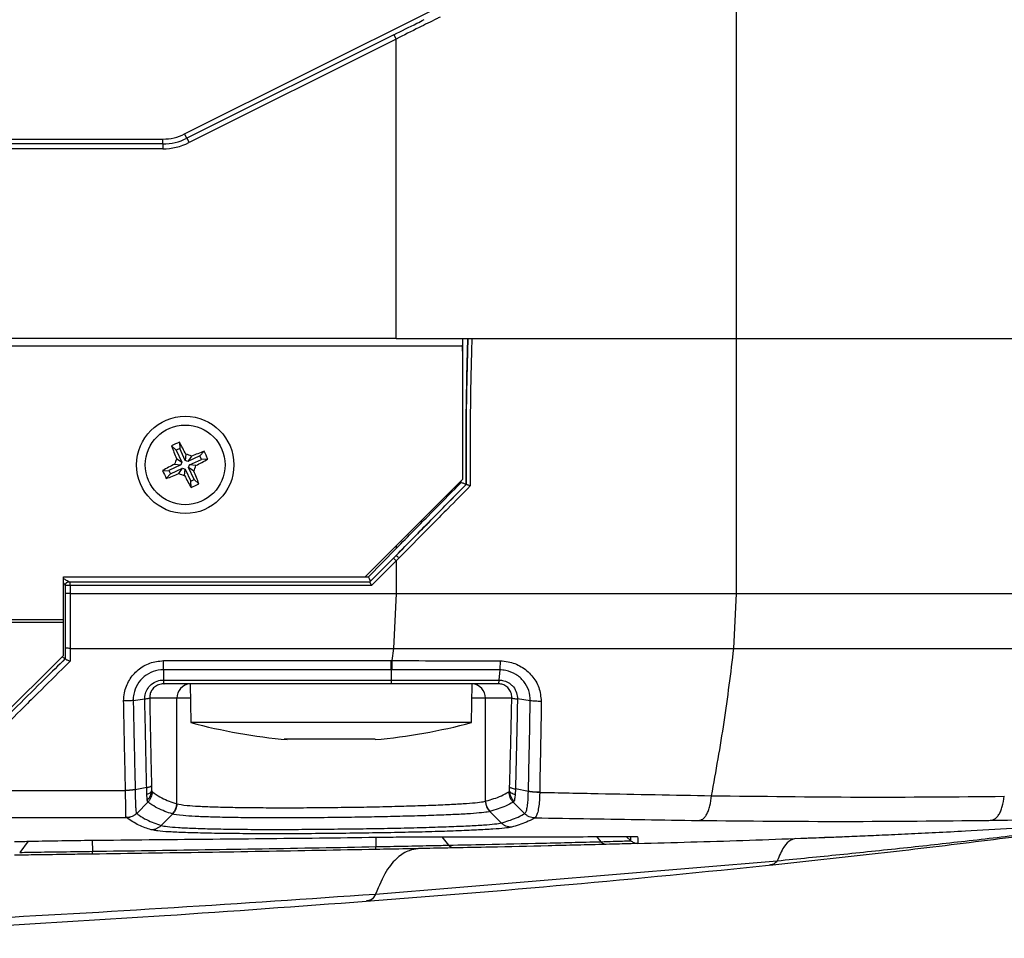
# Model space of a CAD drawing. Units: millimetres. Extents: x -1066 to 2557, y 37 to 1789.
# Drawn here: x 409 to 510, y 43 to 138 of the extents above; entities that cross this region are included whole.
import ezdxf

# ---------------------------------------------------------------- set-up
doc = ezdxf.new("R2010")
doc.units = ezdxf.units.MM

msp = doc.modelspace()

# ---------------------------------------------------------------- linework, layer by layer
at = {"color": 7, "linetype": 'ByBlock', "lineweight": -2}
for p, q in [((482.65, 104.88), (482.65, 286.38)), ((425.92, 125.91), (451.72, 138.81)), ((447.43, 136.11), (426.14, 125.46)), ((447.66, 135.66), (426.37, 125.02)), ((447.43, 136.11), (447.66, 135.66)), ((447.66, 104.88), (447.66, 135.66)), ((426.14, 125.46), (425.92, 125.91)), ((-291.72, 125.38), (423.68, 125.38)), ((423.68, 124.88), (-291.72, 124.88)), ((423.68, 124.88), (423.68, 125.38)), ((423.68, 124.88), (423.68, 124.38)), ((426.14, 125.46), (426.37, 125.02)), ((423.68, 124.38), (-291.72, 124.38)), ((447.66, 104.88), (-315.7, 104.88)), ((454.48, 104.9), (454.48, 104.08)), ((455.03, 104.88), (455.03, 104.88)), ((482.65, 78.66), (482.65, 104.88)), ((454.48, 104.08), (-322.52, 104.08)), ((454.48, 104.08), (454.48, 90.38)), ((425.38, 94.2), (425.42, 93.55)), ((424.58, 93.83), (425.06, 93.38)), ((425.42, 93.55), (425.06, 93.38)), ((425.06, 93.38), (425.63, 92.16)), ((425.99, 92.33), (425.42, 93.55)), ((427.93, 93.28), (427.48, 92.81)), ((425.09, 92.54), (425.63, 92.16)), ((425.63, 92.16), (425.53, 91.89)), ((426.05, 92.98), (425.99, 92.33)), ((426.26, 92.23), (425.99, 92.33)), ((427.48, 92.81), (426.26, 92.23)), ((426.63, 92.77), (426.26, 92.23)), ((426.43, 91.87), (427.65, 92.44)), ((427.65, 92.44), (427.48, 92.81)), ((428.3, 92.48), (427.65, 92.44)), ((423.66, 91.28), (424.31, 91.32)), ((425.53, 91.89), (424.31, 91.32)), ((424.31, 91.32), (424.48, 90.96)), ((424.48, 90.96), (425.7, 91.53)), ((424.88, 91.95), (425.53, 91.89)), ((425.33, 91), (425.7, 91.53)), ((425.7, 91.53), (425.97, 91.44)), ((425.92, 90.78), (425.97, 91.44)), ((425.97, 91.44), (426.54, 90.21)), ((426.33, 91.6), (426.43, 91.87)), ((426.87, 91.23), (426.33, 91.6)), ((426.9, 90.38), (426.33, 91.6)), ((427.08, 91.82), (426.43, 91.87)), ((424.03, 90.48), (424.48, 90.96)), ((426.54, 90.21), (426.9, 90.38)), ((426.58, 89.56), (426.54, 90.21)), ((427.38, 89.94), (426.9, 90.38)), ((444.48, 80.38), (454.48, 90.38)), ((454.86, 89.87), (454.87, 89.87)), ((444.8, 80.37), (447.67, 83.29)), ((444.97, 79.87), (447.38, 82.29)), ((447.67, 82.01), (445.13, 79.47)), ((447.38, 82.29), (447.67, 82.57)), ((447.95, 82.29), (447.67, 82.01)), ((447.67, 82.01), (447.67, 78.66)), ((413.48, 80.38), (444.48, 80.38)), ((413.48, 75.94), (413.48, 80.38)), ((414.15, 79.87), (444.97, 79.87)), ((445.13, 79.47), (414.15, 79.47)), ((445.13, 79.47), (444.97, 79.87)), ((414.15, 78.66), (417.21, 78.66)), ((417.21, 78.66), (440.98, 78.66)), ((440.98, 78.66), (447.67, 78.66)), ((447.67, 78.66), (447.37, 73.01)), ((482.37, 73.01), (482.65, 78.66)), ((413.48, 75.94), (275.82, 75.94)), ((413.48, 75.69), (413.48, 75.94)), ((413.48, 75.69), (275.82, 75.69)), ((413.48, 72.28), (413.48, 75.69)), ((414.15, 73.01), (447.37, 73.01)), ((447.37, 73.01), (447.23, 71.76)), ((403.48, 62.37), (413.48, 72.28)), ((423.74, 71.76), (447.16, 71.76)), ((447.16, 71.76), (447.23, 71.76)), ((447.16, 70.81), (423.74, 70.81)), ((423.74, 70.81), (423.74, 69.76)), ((447.23, 70.81), (447.16, 70.81)), ((447.16, 70.81), (447.16, 69.76)), ((458.3, 70.8), (458.22, 69.76)), ((423.74, 69.76), (423.74, 69.76)), ((423.74, 69.76), (447.16, 69.76)), ((447.16, 69.38), (423.8, 69.38)), ((426.48, 69.38), (426.55, 65.38)), ((455.41, 65.38), (455.48, 69.38)), ((458.22, 69.76), (458.22, 69.75)), ((420.64, 67.66), (421.83, 67.82)), ((421.83, 67.82), (421.83, 67.82)), ((425.12, 67.88), (422.33, 67.88)), ((425.12, 57.04), (425.12, 67.88)), ((459.54, 67.88), (456.84, 67.88)), ((456.84, 57.31), (456.84, 67.88)), ((461.44, 67.63), (460.12, 67.81)), ((460.12, 67.81), (460.12, 67.81)), ((429.93, 65.38), (426.55, 65.38)), ((455.41, 65.38), (429.93, 65.38)), ((439.31, 63.67), (436.15, 63.67)), ((436.15, 63.67), (436.46, 63.67)), ((444.13, 63.67), (439.31, 63.67)), ((445.49, 63.67), (444.13, 63.67)), ((422.02, 58.7), (420.83, 58.48)), ((422.04, 58.02), (422.02, 58.7)), ((277.7, 58.41), (419.84, 58.41)), ((419.84, 58.39), (419.84, 58.41)), ((420.83, 58.5), (420.83, 58.48)), ((459.91, 58.56), (459.89, 58)), ((461.25, 58.31), (459.91, 58.56)), ((462.41, 58.23), (462.41, 58.21)), ((422.17, 57.22), (421, 56.05)), ((425.12, 57.04), (425.12, 57.04)), ((459.77, 57.3), (459.68, 57.21)), ((459.68, 57.21), (460.85, 56.04)), ((424.69, 55.99), (423.52, 54.81)), ((457.28, 56.24), (458.46, 55.07)), ((460.85, 56.03), (460.85, 56.04)), ((277.7, 55.52), (419.95, 55.62)), ((419.96, 55.61), (419.95, 55.62)), ((445.52, 47.75), (486.83, 51.18)), ((486.83, 51.18), (486.78, 51.08))]:
    msp.add_line(p, q, dxfattribs=at)
at = {"color": 8, "linetype": 'ByBlock', "lineweight": -2}
for p, q in [((454.48, 103.56), (454.51, 104.88)), ((454.35, 90.08), (454.35, 90.25)), ((447.67, 83.57), (447.67, 83.29)), ((413.48, 80.37), (444.8, 80.37)), ((426.51, 67.88), (425.12, 67.88)), ((456.84, 67.88), (455.45, 67.88)), ((422.77, 54.31), (422.48, 54.36)), ((452.36, 53.64), (453.05, 52.78)), ((468.26, 53.67), (468.68, 53.14)), ((471.31, 53.68), (471.78, 53.23)), ((409.84, 53.19), (408.97, 52.04)), ((416.42, 53.28), (416.44, 52.15)), ((445.56, 53.6), (445.58, 52.63))]:
    msp.add_line(p, q, dxfattribs=at)
at = {"color": 7, "linetype": 'ByBlock', "lineweight": -2, "flags": 128}
for points in [[(413.65, 79.47), (413.65, 79.38), (413.65, 79.02), (413.65, 78.96), (413.65, 78.66)], [(414.15, 79.47), (414.15, 78.87), (414.15, 78.81), (414.15, 78.66)]]:
    msp.add_lwpolyline(points, dxfattribs=at)
at = {"color": 7, "linetype": 'ByBlock', "lineweight": -2}
for radius in [5, 4.1]:
    msp.add_circle((425.98, 91.88), radius, dxfattribs=at)
for centre, radius, start, end in [((423.68, 130.38), 5, 270, 296.5651), ((423.68, 130.38), 5.5, 270, 296.5651), ((423.68, 130.38), 6, 270, 296.5651), ((430.47, 82.29), 12.96, 113.1177, 117.0336), ((403.18, 81.38), 25.64, 26.8983, 30.0078), ((448.65, 102.66), 25.64, 200.1435, 203.253), ((436.76, 69.21), 25.64, 110.1435, 113.253), ((416.38, 87.39), 12.96, 23.1177, 27.0336), ((439.98, 86.81), 15.95, 158.9486, 161.2027), ((420.91, 77.89), 15.95, 68.9486, 71.2027), ((415.48, 114.68), 25.64, 296.8983, 300.0078), ((436.48, 69.09), 25.64, 116.8983, 120.0078), ((435.58, 96.37), 12.96, 203.1177, 207.0336), ((411.98, 96.96), 15.95, 338.9486, 341.2027), ((403.31, 81.11), 25.64, 20.1435, 23.253), ((415.2, 114.55), 25.64, 290.1435, 293.253), ((431.05, 105.88), 15.95, 248.9486, 251.2027), ((448.78, 102.38), 25.64, 206.8983, 210.0078), ((421.49, 101.48), 12.96, 293.1177, 297.0336), ((442.1, 124.51), 61.14, 255.2668, 264.7093), ((439.86, 124.51), 61.14, 275.29, 284.7332), ((423.6, 57.05), 1.51, 315.4176, 359.6989), ((458.36, 57.31), 1.51, 180.2576, 224.999)]:
    msp.add_arc(centre, radius, start, end, dxfattribs=at)
at = {"color": 8, "linetype": 'ByBlock', "lineweight": -2}
for centre, start, end in [((426.61, 67.89), 95.0407, 180.2309), ((455.35, 67.89), 359.7691, 84.9593)]:
    msp.add_arc(centre, 1.49, start, end, dxfattribs=at)
at = {"color": 7, "linetype": 'ByBlock', "lineweight": -2}
for points, knots in [([(447.43, 136.11), (448.22, 136.5), (449.25, 137.02), (450.28, 137.53), (450.53, 137.66)], [0, 0, 0, 0, 0.764367, 1, 1, 1, 1]), ([(452.17, 137.92), (452.05, 137.86), (451.33, 137.5), (449.83, 136.75), (448.44, 136.06), (447.66, 135.66)], [0, 0, 0, 0, 0.07838, 0.475384, 1, 1, 1, 1]), ([(447.66, 104.88), (448.67, 104.88), (450.64, 104.88), (453.49, 104.88), (456.12, 104.88), (458.57, 104.88), (460.87, 104.88), (463.08, 104.88), (465.23, 104.88), (468.17, 104.88), (472.03, 104.88), (477.13, 104.88), (480.7, 104.88), (482.65, 104.88)], [0, 0, 0, 0, 0.08509, 0.163904, 0.238113, 0.304842, 0.369394, 0.430649, 0.491108, 0.550749, 0.681793, 0.82561, 1, 1, 1, 1]), ([(454.51, 104.88), (454.57, 104.88), (454.68, 104.88), (454.83, 104.88), (454.95, 104.88), (455.01, 104.88), (455.02, 104.88), (455.03, 104.88)], [0, 0, 0, 0, 0.21531, 0.43062, 0.645896, 0.861098, 1, 1, 1, 1]), ([(455.03, 104.88), (454.99, 103.66), (454.93, 101.16), (454.86, 97.99), (454.84, 94.21), (454.85, 91.71), (454.86, 89.87)], [0, 0, 0, 0, 0.244275, 0.500001, 0.633424, 1, 1, 1, 1]), ([(454.87, 89.87), (454.86, 91.71), (454.84, 94.21), (454.87, 98.05), (454.93, 101.22), (455, 103.72), (455.03, 104.88)], [0, 0, 0, 0, 0.366217, 0.5, 0.767518, 1, 1, 1, 1]), ([(455.23, 104.88), (455.27, 104.88), (455.33, 104.88), (455.41, 104.88), (455.44, 104.88)], [0, 0, 0, 0, 0.597664, 1, 1, 1, 1]), ([(455.44, 104.88), (455.41, 103.72), (455.34, 101.21), (455.28, 98.04), (455.25, 94.15), (455.27, 91.6), (455.28, 89.71)], [0, 0, 0, 0, 0.230597, 0.494894, 0.627038, 1, 1, 1, 1]), ([(455.44, 104.88), (456.58, 104.88), (459.26, 104.88), (463.48, 104.88), (469.04, 104.88), (475.43, 104.88), (480.24, 104.88), (482.65, 104.88)], [0, 0, 0, 0, 0.122036, 0.286344, 0.451836, 0.725243, 1, 1, 1, 1]), ([(482.65, 104.88), (485.21, 104.88), (490.33, 104.88), (500.43, 104.88), (507.82, 104.88), (512.74, 104.88)], [0, 0, 0, 0, 0.250307, 0.500614, 1, 1, 1, 1]), ([(482.65, 104.88), (487.92, 104.88), (498.13, 104.88), (507.98, 104.88), (512.74, 104.88)], [0, 0, 0, 0, 0.5167673, 1, 1, 1, 1]), ([(447.67, 83.29), (448.28, 83.91), (449.36, 85.01), (451.37, 87.06), (452.99, 88.7), (454.14, 89.86), (454.35, 90.08)], [0, 0, 0, 0, 0.274489, 0.484615, 0.904788, 1, 1, 1, 1]), ([(454.35, 90.08), (454.35, 90.08), (454.4, 90.06), (454.51, 90.02), (454.65, 89.96), (454.76, 89.91), (454.84, 89.88), (454.86, 89.88), (454.86, 89.87)], [0, 0, 0, 0, 0.006542, 0.193751, 0.409334, 0.610316, 0.805044, 1, 1, 1, 1]), ([(447.67, 82.57), (448.86, 83.79), (450.53, 85.49), (452.93, 87.92), (454.13, 89.13), (454.87, 89.87)], [0, 0, 0, 0, 0.500163, 0.695555, 1, 1, 1, 1]), ([(454.86, 89.87), (454.6, 89.61), (453.4, 88.4), (451.73, 86.71), (449.59, 84.54), (448.4, 83.32), (447.67, 82.57)], [0, 0, 0, 0, 0.108858, 0.499803, 0.69518, 1, 1, 1, 1]), ([(455.28, 89.71), (454.5, 88.93), (453.26, 87.68), (451.08, 85.48), (449.41, 83.78), (448.21, 82.56), (447.95, 82.29)], [0, 0, 0, 0, 0.315718, 0.507997, 0.892388, 1, 1, 1, 1]), ([(455.28, 89.71), (455.28, 89.71), (455.24, 89.73), (455.15, 89.76), (455.04, 89.81), (454.95, 89.84), (454.88, 89.87), (454.87, 89.87), (454.87, 89.87)], [0, 0, 0, 0, 0.007292, 0.197397, 0.411922, 0.611971, 0.805873, 1, 1, 1, 1]), ([(447.95, 82.29), (447.92, 82.32), (447.86, 82.39), (447.78, 82.46), (447.73, 82.51), (447.7, 82.55), (447.67, 82.57), (447.67, 82.57), (447.67, 82.57)], [0, 0, 0, 0, 0.198635, 0.431032, 0.560505, 0.698495, 0.844995, 1, 1, 1, 1]), ([(444.8, 80.37), (444.8, 80.37), (444.82, 80.34), (444.86, 80.25), (444.91, 80.11), (444.97, 79.98), (444.99, 79.93), (445, 79.91)], [0, 0, 0, 0, 0.008364, 0.185313, 0.467001, 0.733203, 1, 1, 1, 1]), ([(413.65, 79.47), (413.65, 79.52), (413.66, 79.6), (413.71, 79.7), (413.76, 79.76), (413.83, 79.81), (413.92, 79.86), (414, 79.87), (414.05, 79.87)], [0, 0, 0, 0, 0.2394576, 0.3683611, 0.5, 0.6316389, 0.7605424, 1, 1, 1, 1]), ([(414.15, 79.47), (414.08, 79.47), (413.95, 79.47), (413.79, 79.47), (413.67, 79.47), (413.66, 79.47), (413.65, 79.47)], [0, 0, 0, 0, 0.250161, 0.5, 0.749839, 1, 1, 1, 1]), ([(414.05, 79.87), (414.05, 79.87), (414.05, 79.87), (414.08, 79.87), (414.1, 79.87), (414.13, 79.87), (414.14, 79.87), (414.15, 79.87)], [0, 0, 0, 0, 0.248371, 0.499737, 0.749065, 0.873925, 1, 1, 1, 1]), ([(413.65, 78.66), (413.65, 78.4), (413.65, 77.47), (413.65, 75.86), (413.65, 74.26), (413.65, 73.33), (413.65, 73.07)], [0, 0, 0, 0, 0.137515, 0.498537, 0.859425, 1, 1, 1, 1]), ([(414.15, 78.66), (414.15, 78.4), (414.15, 77.46), (414.15, 75.83), (414.15, 74.21), (414.15, 73.27), (414.15, 73.01)], [0, 0, 0, 0, 0.137207, 0.500034, 0.860376, 1, 1, 1, 1]), ([(447.67, 78.66), (449.65, 78.66), (453.35, 78.66), (458.59, 78.66), (463.3, 78.66), (467.78, 78.66), (472.34, 78.66), (477.32, 78.66), (480.79, 78.66), (482.65, 78.66)], [0, 0, 0, 0, 0.165817, 0.309566, 0.437987, 0.561074, 0.689812, 0.833893, 1, 1, 1, 1]), ([(482.65, 78.66), (487.75, 78.66), (497.97, 78.66), (507.82, 78.66), (512.74, 78.66)], [0, 0, 0, 0, 0.5000243, 1, 1, 1, 1]), ([(413.65, 73.07), (413.65, 72.88), (413.65, 72.53), (413.65, 72.16), (413.65, 71.98), (413.65, 71.96)], [0, 0, 0, 0, 0.500003, 0.946066, 1, 1, 1, 1]), ([(414.15, 73.01), (414.15, 72.83), (414.15, 72.47), (414.15, 72.03), (414.15, 71.78), (414.15, 71.69)], [0, 0, 0, 0, 0.421981, 0.798361, 1, 1, 1, 1]), ([(447.37, 73.01), (449.36, 73.01), (453.07, 73.01), (458.31, 73.01), (463.03, 73.01), (467.5, 73.01), (472.06, 73.01), (477.04, 73.01), (480.51, 73.01), (482.37, 73.01)], [0, 0, 0, 0, 0.166071, 0.309851, 0.438253, 0.561326, 0.690039, 0.834041, 1, 1, 1, 1]), ([(480.08, 57.87), (480.53, 60.39), (481.43, 65.39), (482.06, 70.48), (482.37, 73.01)], [0, 0, 0, 0, 0.5027314, 1, 1, 1, 1]), ([(482.37, 73.01), (487.47, 73.01), (497.69, 73.01), (507.54, 73.01), (512.46, 73.01)], [0, 0, 0, 0, 0.500023, 1, 1, 1, 1]), ([(413.65, 71.96), (412.95, 71.26), (411.31, 69.64), (409.19, 67.55), (406.83, 65.21), (405.14, 63.55), (403.92, 62.35), (403.65, 62.08)], [0, 0, 0, 0, 0.209186, 0.492738, 0.634506, 0.918043, 1, 1, 1, 1]), ([(413.34, 72.14), (413.37, 72.12), (413.46, 72.08), (413.56, 72.03), (413.63, 71.98), (413.64, 71.96), (413.65, 71.96)], [0, 0, 0, 0, 0.203609, 0.47455, 0.737123, 1, 1, 1, 1]), ([(413.65, 71.96), (413.65, 71.95), (413.66, 71.93), (413.74, 71.88), (413.85, 71.82), (413.99, 71.76), (414.1, 71.71), (414.15, 71.69), (414.15, 71.69)], [0, 0, 0, 0, 0.1944391, 0.3886512, 0.5890863, 0.8040658, 0.9934692, 1, 1, 1, 1]), ([(414.15, 71.69), (413.87, 71.42), (412.66, 70.21), (410.96, 68.53), (408.6, 66.19), (406.39, 64), (404.65, 62.29), (403.86, 61.5)], [0, 0, 0, 0, 0.079767, 0.355236, 0.492968, 0.768446, 1, 1, 1, 1]), ([(419.65, 67.61), (419.67, 67.89), (419.71, 68.64), (420.18, 69.79), (421.09, 70.86), (422.33, 71.6), (423.27, 71.7), (423.74, 71.76)], [0, 0, 0, 0, 0.133982, 0.349552, 0.564868, 0.781293, 1, 1, 1, 1]), ([(447.23, 71.76), (449.07, 71.75), (452.77, 71.75), (456.48, 71.74), (458.34, 71.74)], [0, 0, 0, 0, 0.495739, 1, 1, 1, 1]), ([(458.34, 71.74), (458.62, 71.72), (459.38, 71.66), (460.55, 71.2), (461.66, 70.26), (462.42, 69.01), (462.52, 68.05), (462.57, 67.56)], [0, 0, 0, 0, 0.1249174, 0.34309, 0.5618567, 0.7797993, 1, 1, 1, 1]), ([(423.74, 70.81), (423.74, 70.81), (423.38, 70.81), (422.66, 70.69), (421.72, 70.16), (421.01, 69.33), (420.68, 68.45), (420.63, 67.88), (420.64, 67.66), (420.64, 67.66)], [0, 0, 0, 0, 0.000012, 0.215913, 0.432719, 0.648818, 0.865401, 0.999988, 1, 1, 1, 1]), ([(458.3, 70.8), (458.3, 70.8), (456.45, 70.8), (452.76, 70.81), (449.06, 70.81), (447.23, 70.81)], [0, 0, 0, 0, 0.000005, 0.502985, 1, 1, 1, 1]), ([(461.44, 67.63), (461.44, 67.63), (461.45, 67.98), (461.34, 68.7), (460.82, 69.66), (459.99, 70.39), (459.09, 70.74), (458.51, 70.8), (458.3, 70.8), (458.3, 70.8)], [0, 0, 0, 0, 0.000012, 0.214819, 0.432899, 0.653305, 0.873769, 0.999988, 1, 1, 1, 1]), ([(421.83, 67.82), (421.83, 67.82), (421.83, 67.91), (421.84, 68.19), (421.97, 68.68), (422.34, 69.23), (422.91, 69.62), (423.41, 69.75), (423.69, 69.76), (423.74, 69.76), (423.74, 69.76)], [0, 0, 0, 0, 0.00002, 0.088041, 0.286241, 0.50104, 0.727056, 0.950976, 0.99998, 1, 1, 1, 1]), ([(423.81, 69.38), (423.75, 69.38), (423.52, 69.37), (423.12, 69.25), (422.72, 68.97), (422.45, 68.58), (422.33, 68.21), (422.33, 67.98), (422.33, 67.88)], [0, 0, 0, 0, 0.087048, 0.295666, 0.50031, 0.693311, 0.874445, 1, 1, 1, 1]), ([(423.74, 69.76), (423.74, 69.74), (423.75, 69.61), (423.75, 69.45), (423.77, 69.39), (423.78, 69.38), (423.8, 69.38), (423.8, 69.38)], [0, 0, 0, 0, 0.090083, 0.554844, 0.892868, 0.977616, 1, 1, 1, 1]), ([(447.16, 69.76), (448.08, 69.76), (449.92, 69.76), (452.69, 69.76), (455.46, 69.76), (457.3, 69.76), (458.22, 69.76), (458.22, 69.76)], [0, 0, 0, 0, 0.249578, 0.499837, 0.75099, 0.999995, 1, 1, 1, 1]), ([(458.12, 69.38), (458.12, 69.38), (457.23, 69.38), (455.41, 69.38), (452.68, 69.38), (449.92, 69.38), (448.08, 69.38), (447.16, 69.38)], [0, 0, 0, 0, 0.000261, 0.245262, 0.496848, 0.748425, 1, 1, 1, 1]), ([(458.22, 69.75), (458.22, 69.74), (458.21, 69.63), (458.18, 69.47), (458.16, 69.39), (458.14, 69.38), (458.13, 69.38), (458.12, 69.38), (458.12, 69.38)], [0, 0, 0, 0, 0.067787, 0.468431, 0.869168, 0.968565, 0.993625, 1, 1, 1, 1]), ([(459.54, 67.88), (459.54, 67.96), (459.55, 68.19), (459.44, 68.59), (459.2, 68.93), (458.88, 69.19), (458.54, 69.35), (458.25, 69.37), (458.12, 69.38)], [0, 0, 0, 0, 0.1010253, 0.3216963, 0.5379007, 0.6483151, 0.8354417, 1, 1, 1, 1]), ([(458.22, 69.75), (458.22, 69.75), (458.39, 69.75), (458.78, 69.7), (459.25, 69.49), (459.69, 69.12), (460.01, 68.63), (460.12, 68.13), (460.12, 67.86), (460.12, 67.81), (460.12, 67.81)], [0, 0, 0, 0, 0.000019, 0.164088, 0.375294, 0.497616, 0.728322, 0.952379, 0.999981, 1, 1, 1, 1]), ([(421.83, 67.82), (421.96, 67.84), (422.18, 67.87), (422.29, 67.9), (422.32, 67.91), (422.32, 67.9), (422.33, 67.89)], [0, 0, 0, 0, 0.521041, 0.884554, 0.975612, 1, 1, 1, 1]), ([(422.02, 58.7), (422, 59.6), (421.96, 61.4), (421.9, 64.1), (421.86, 66.24), (421.83, 67.48), (421.83, 67.82)], [0, 0, 0, 0, 0.29633, 0.592669, 0.889017, 1, 1, 1, 1]), ([(422.33, 67.88), (422.33, 67.88), (422.33, 67.89), (422.33, 67.89), (422.33, 67.89)], [0, 0, 0, 0, 0.393075, 1, 1, 1, 1]), ([(422.33, 67.89), (422.33, 67.89), (422.33, 67.58), (422.35, 66.36), (422.4, 64.26), (422.45, 61.57), (422.5, 59.78), (422.52, 58.89)], [0, 0, 0, 0, 0.001246, 0.104301, 0.402867, 0.701434, 1, 1, 1, 1]), ([(459.32, 58.79), (459.35, 59.77), (459.4, 61.73), (459.48, 64.76), (459.52, 66.82), (459.55, 67.89), (459.55, 67.9)], [0, 0, 0, 0, 0.323892, 0.647783, 0.998399, 1, 1, 1, 1]), ([(459.55, 67.9), (459.54, 67.89), (459.54, 67.89), (459.54, 67.88), (459.54, 67.88)], [0, 0, 0, 0, 0.703667, 1, 1, 1, 1]), ([(459.55, 67.9), (459.55, 67.9), (459.55, 67.91), (459.58, 67.92), (459.71, 67.86), (459.98, 67.83), (460.12, 67.81)], [0, 0, 0, 0, 0.025686, 0.071975, 0.500768, 1, 1, 1, 1]), ([(460.12, 67.81), (460.12, 67.81), (460.12, 67.7), (460.1, 66.59), (460.06, 64.49), (459.99, 61.52), (459.94, 59.55), (459.91, 58.56)], [0, 0, 0, 0, 0.000006, 0.037148, 0.358071, 0.679022, 1, 1, 1, 1]), ([(420.64, 67.66), (420.49, 67.64), (420.19, 67.61), (419.83, 67.61), (419.65, 67.61)], [0, 0, 0, 0, 0.5, 1, 1, 1, 1]), ([(419.84, 58.41), (419.84, 58.76), (419.81, 60.01), (419.76, 62.16), (419.7, 64.88), (419.67, 66.69), (419.65, 67.61)], [0, 0, 0, 0, 0.1146, 0.409048, 0.703511, 1, 1, 1, 1]), ([(420.64, 67.66), (420.66, 66.75), (420.69, 64.95), (420.75, 62.24), (420.8, 60.09), (420.83, 58.85), (420.83, 58.5)], [0, 0, 0, 0, 0.2950648, 0.5901202, 0.8851663, 1, 1, 1, 1]), ([(461.25, 58.31), (461.26, 58.45), (461.28, 59.57), (461.33, 61.68), (461.39, 64.65), (461.42, 66.64), (461.44, 67.63), (461.44, 67.63)], [0, 0, 0, 0, 0.043632, 0.362447, 0.681236, 0.999994, 1, 1, 1, 1]), ([(462.57, 67.56), (462.56, 66.57), (462.53, 64.58), (462.47, 61.6), (462.43, 59.49), (462.41, 58.36), (462.41, 58.23)], [0, 0, 0, 0, 0.318764, 0.637553, 0.956368, 1, 1, 1, 1]), ([(422.02, 58.7), (422.15, 58.73), (422.4, 58.79), (422.48, 58.85), (422.52, 58.89)], [0, 0, 0, 0, 0.5, 1, 1, 1, 1]), ([(422.52, 58.89), (422.52, 58.88), (422.52, 58.87), (422.52, 58.86), (422.52, 58.84), (422.52, 58.83), (422.52, 58.81), (422.52, 58.8), (422.52, 58.78), (422.52, 58.77), (422.52, 58.76), (422.52, 58.74), (422.52, 58.73), (422.52, 58.71), (422.52, 58.7), (422.52, 58.69), (422.52, 58.68), (422.52, 58.66), (422.53, 58.65), (422.53, 58.63), (422.53, 58.62), (422.53, 58.61), (422.53, 58.6), (422.53, 58.58), (422.53, 58.57), (422.53, 58.56), (422.53, 58.55), (422.53, 58.54), (422.53, 58.53), (422.53, 58.51), (422.53, 58.5), (422.53, 58.49), (422.53, 58.48), (422.53, 58.47), (422.53, 58.46), (422.53, 58.45), (422.53, 58.44), (422.53, 58.43), (422.53, 58.42), (422.53, 58.41), (422.53, 58.4), (422.53, 58.39), (422.53, 58.38), (422.53, 58.37), (422.54, 58.36), (422.54, 58.36)], [0, 0, 0, 0, 0.031209, 0.058072, 0.084935, 0.111798, 0.138662, 0.165525, 0.192388, 0.219251, 0.246115, 0.272978, 0.299841, 0.326704, 0.353568, 0.366999, 0.393862, 0.420726, 0.447589, 0.474452, 0.501315, 0.514747, 0.54161, 0.568474, 0.595337, 0.608769, 0.635632, 0.662495, 0.675927, 0.70279, 0.729654, 0.743085, 0.769949, 0.78338, 0.810244, 0.823675, 0.850539, 0.863971, 0.877402, 0.904266, 0.917698, 0.93113, 0.957994, 0.971426, 1, 1, 1, 1]), ([(459.31, 58.33), (459.31, 58.33), (459.31, 58.33), (459.31, 58.34), (459.31, 58.35), (459.31, 58.36), (459.31, 58.36), (459.31, 58.37), (459.31, 58.38), (459.31, 58.39), (459.31, 58.4), (459.31, 58.41), (459.31, 58.42), (459.31, 58.43), (459.31, 58.44), (459.31, 58.45), (459.31, 58.47), (459.31, 58.48), (459.31, 58.49), (459.31, 58.5), (459.31, 58.51), (459.31, 58.52), (459.31, 58.53), (459.31, 58.54), (459.32, 58.56), (459.32, 58.58), (459.32, 58.59), (459.32, 58.61), (459.32, 58.64), (459.32, 58.67), (459.32, 58.7), (459.32, 58.72), (459.32, 58.74), (459.32, 58.77), (459.32, 58.78), (459.32, 58.79)], [0, 0, 0, 0, 0.0046461, 0.0267654, 0.0488847, 0.0599442, 0.0820633, 0.1041824, 0.1152419, 0.1373609, 0.15948, 0.181599, 0.203718, 0.225837, 0.2479559, 0.2700749, 0.314313, 0.336432, 0.3585509, 0.3806699, 0.4027888, 0.4249077, 0.4470267, 0.4691456, 0.5133835, 0.5355025, 0.5797403, 0.6239782, 0.6682161, 0.7566919, 0.8009297, 0.8451676, 0.8894054, 0.9778811, 1, 1, 1, 1]), ([(459.32, 58.79), (459.34, 58.77), (459.38, 58.72), (459.51, 58.66), (459.68, 58.61), (459.83, 58.58), (459.91, 58.56)], [0, 0, 0, 0, 0.25, 0.5, 0.75, 1, 1, 1, 1]), ([(419.95, 55.62), (419.95, 55.62), (419.94, 55.62), (419.89, 55.67), (419.87, 55.81), (419.87, 56.25), (419.87, 56.77), (419.86, 57.38), (419.85, 58.01), (419.85, 58.35), (419.84, 58.39)], [0, 0, 0, 0, 0.000013, 0.035074, 0.295961, 0.504554, 0.569116, 0.767352, 0.971824, 1, 1, 1, 1]), ([(420.83, 58.48), (420.83, 58.48), (420.84, 58.44), (420.84, 58.13), (420.85, 57.55), (420.87, 57), (420.89, 56.58), (420.91, 56.22), (420.94, 56.11), (420.99, 56.07), (420.99, 56.06)], [0, 0, 0, 0, 0.000016, 0.032233, 0.252054, 0.453652, 0.517154, 0.713565, 0.962568, 1, 1, 1, 1]), ([(422.04, 58.02), (422.17, 58.07), (422.42, 58.17), (422.5, 58.3), (422.54, 58.36)], [0, 0, 0, 0, 0.500057, 1, 1, 1, 1]), ([(422.07, 57.43), (422.07, 57.46), (422.06, 57.53), (422.05, 57.72), (422.05, 57.9), (422.04, 58.02)], [0, 0, 0, 0, 0.249652, 0.499719, 1, 1, 1, 1]), ([(422.07, 57.43), (422.14, 57.49), (422.27, 57.62), (422.41, 57.86), (422.5, 58.1), (422.53, 58.27), (422.54, 58.36)], [0, 0, 0, 0, 0.251046, 0.500132, 0.750358, 1, 1, 1, 1]), ([(422.17, 57.22), (422.23, 57.3), (422.36, 57.44), (422.5, 57.7), (422.59, 57.98), (422.61, 58.17), (422.61, 58.27)], [0, 0, 0, 0, 0.25, 0.5, 0.75, 1, 1, 1, 1]), ([(422.54, 58.36), (422.54, 58.36), (422.54, 58.36), (422.54, 58.35), (422.54, 58.35), (422.54, 58.34), (422.54, 58.34), (422.55, 58.34), (422.55, 58.33), (422.55, 58.33), (422.56, 58.32), (422.56, 58.32), (422.56, 58.32), (422.57, 58.31), (422.57, 58.31), (422.57, 58.3), (422.58, 58.3), (422.58, 58.3), (422.58, 58.29), (422.59, 58.29), (422.59, 58.29), (422.59, 58.28), (422.6, 58.28), (422.6, 58.28), (422.61, 58.27), (422.61, 58.27), (422.61, 58.27), (422.61, 58.27)], [0, 0, 0, 0, 0.000313, 0.036671, 0.054848, 0.091202, 0.127555, 0.163908, 0.20026, 0.236612, 0.272964, 0.309316, 0.345668, 0.418373, 0.454725, 0.491076, 0.527428, 0.56378, 0.636483, 0.672835, 0.709187, 0.78189, 0.818242, 0.854593, 0.927297, 0.963648, 1, 1, 1, 1]), ([(422.61, 58.27), (422.87, 58.08), (423.37, 57.71), (424.13, 57.38), (424.72, 57.17), (425.04, 57.06), (425.12, 57.04)], [0, 0, 0, 0, 0.304138, 0.608202, 0.912257, 1, 1, 1, 1]), ([(456.84, 57.31), (456.87, 57.32), (457.15, 57.39), (457.7, 57.56), (458.47, 57.83), (458.98, 58.12), (459.24, 58.26)], [0, 0, 0, 0, 0.033388, 0.355577, 0.677772, 1, 1, 1, 1]), ([(459.24, 58.26), (459.24, 58.26), (459.24, 58.26), (459.24, 58.26), (459.25, 58.27), (459.25, 58.27), (459.25, 58.27), (459.25, 58.27), (459.25, 58.27), (459.26, 58.27), (459.26, 58.27), (459.26, 58.27), (459.26, 58.28), (459.26, 58.28), (459.26, 58.28), (459.27, 58.28), (459.27, 58.28), (459.27, 58.28), (459.27, 58.28), (459.27, 58.28), (459.27, 58.29), (459.28, 58.29), (459.28, 58.29), (459.28, 58.29), (459.28, 58.29), (459.28, 58.29), (459.28, 58.29), (459.28, 58.3), (459.29, 58.3), (459.29, 58.3), (459.29, 58.3), (459.29, 58.3), (459.29, 58.3), (459.29, 58.3), (459.29, 58.31), (459.3, 58.31), (459.3, 58.31), (459.3, 58.31), (459.3, 58.31), (459.3, 58.32), (459.3, 58.32), (459.3, 58.32), (459.3, 58.32), (459.3, 58.32), (459.31, 58.32), (459.31, 58.33), (459.31, 58.33)], [0, 0, 0, 0, 0.028755, 0.056674, 0.084593, 0.112512, 0.140431, 0.16835, 0.196269, 0.224188, 0.252107, 0.266067, 0.293986, 0.321905, 0.349824, 0.377743, 0.391702, 0.419621, 0.44754, 0.475459, 0.503378, 0.517338, 0.545257, 0.573176, 0.587135, 0.615054, 0.642973, 0.656933, 0.684852, 0.698811, 0.72673, 0.74069, 0.768609, 0.782569, 0.810488, 0.824447, 0.852367, 0.866326, 0.880286, 0.908205, 0.922165, 0.936125, 0.950084, 0.964044, 0.978003, 1, 1, 1, 1]), ([(459.31, 58.33), (459.32, 58.3), (459.36, 58.24), (459.49, 58.15), (459.66, 58.07), (459.82, 58.02), (459.89, 58)], [0, 0, 0, 0, 0.249339, 0.498667, 0.748795, 1, 1, 1, 1]), ([(459.31, 58.33), (459.32, 58.23), (459.33, 58.04), (459.43, 57.77), (459.57, 57.51), (459.7, 57.37), (459.77, 57.3)], [0, 0, 0, 0, 0.249548, 0.499785, 0.74874, 1, 1, 1, 1]), ([(459.89, 58), (459.89, 57.92), (459.87, 57.74), (459.83, 57.53), (459.81, 57.37), (459.78, 57.32), (459.77, 57.3)], [0, 0, 0, 0, 0.248949, 0.49985, 0.750886, 1, 1, 1, 1]), ([(460.85, 56.04), (460.85, 56.04), (460.86, 56.04), (460.9, 56.07), (460.97, 56.12), (461.05, 56.32), (461.12, 56.59), (461.18, 56.97), (461.23, 57.56), (461.24, 57.98), (461.25, 58.29)], [0, 0, 0, 0, 0.000016, 0.025252, 0.260677, 0.360243, 0.473607, 0.664729, 0.748491, 1, 1, 1, 1]), ([(461.25, 58.29), (461.25, 58.3), (461.25, 58.31), (461.25, 58.31), (461.25, 58.31)], [0, 0, 0, 0, 0.997153, 1, 1, 1, 1]), ([(462.41, 58.21), (462.41, 58.21), (462.41, 58.19), (462.4, 57.84), (462.38, 57.36), (462.31, 56.68), (462.23, 56.23), (462.13, 55.92), (462.02, 55.68), (461.95, 55.63), (461.9, 55.59)], [0, 0, 0, 0, 0.000014, 0.009383, 0.245442, 0.334679, 0.538721, 0.656475, 0.756952, 1, 1, 1, 1]), ([(462.41, 58.21), (464.42, 58.17), (468.45, 58.09), (474.3, 57.97), (478.15, 57.91), (480.08, 57.87)], [0, 0, 0, 0, 0.333494, 0.666284, 1, 1, 1, 1]), ([(478.71, 55.32), (478.86, 55.34), (479.09, 55.38), (479.38, 55.64), (479.58, 55.94), (479.76, 56.34), (479.95, 56.97), (480.03, 57.51), (480.08, 57.87)], [0, 0, 0, 0, 0.253585, 0.377466, 0.500899, 0.62422, 0.747759, 1, 1, 1, 1]), ([(480.08, 57.87), (485.18, 57.81), (495.38, 57.67), (505.23, 57.76), (510.16, 57.81)], [0, 0, 0, 0, 0.500017, 1, 1, 1, 1]), ([(508.56, 55.33), (508.75, 55.34), (509.02, 55.36), (509.37, 55.61), (509.61, 55.9), (509.81, 56.29), (510.02, 56.91), (510.11, 57.45), (510.16, 57.81)], [0, 0, 0, 0, 0.254044, 0.378, 0.501441, 0.6247, 0.748102, 1, 1, 1, 1]), ([(422.17, 57.22), (422.15, 57.24), (422.12, 57.27), (422.09, 57.33), (422.08, 57.4), (422.07, 57.43)], [0, 0, 0, 0, 0.494667, 0.745074, 1, 1, 1, 1]), ([(424.68, 55.99), (424.61, 56.01), (424.28, 56.11), (423.7, 56.32), (422.93, 56.68), (422.42, 57), (422.17, 57.22), (422.17, 57.22)], [0, 0, 0, 0, 0.087524, 0.390966, 0.694822, 0.999998, 1, 1, 1, 1]), ([(425.12, 57.04), (425.4, 56.98), (425.86, 56.88), (427.32, 56.78), (428.88, 56.72), (430.81, 56.67), (433.04, 56.64), (435.51, 56.63), (438.17, 56.63), (440.93, 56.66), (443.68, 56.69), (446.3, 56.74), (448.77, 56.81), (451.02, 56.88), (452.98, 56.96), (454.61, 57.05), (455.84, 57.15), (456.55, 57.23), (456.76, 57.29), (456.84, 57.31)], [0, 0, 0, 0, 0.089913, 0.146564, 0.203215, 0.261837, 0.320458, 0.379052, 0.437645, 0.499855, 0.558468, 0.617081, 0.675695, 0.734309, 0.792955, 0.851602, 0.910273, 0.968945, 1, 1, 1, 1]), ([(456.84, 57.31), (456.85, 57.21), (456.86, 57.01), (456.95, 56.73), (457.09, 56.46), (457.22, 56.32), (457.28, 56.24)], [0, 0, 0, 0, 0.249998, 0.499998, 0.749998, 1, 1, 1, 1]), ([(456.84, 57.31), (456.84, 57.31), (456.84, 57.31), (456.84, 57.31), (456.84, 57.31)], [0, 0, 0, 0, 0.144042, 1, 1, 1, 1]), ([(459.68, 57.21), (459.68, 57.21), (459.43, 57.04), (458.91, 56.79), (458.11, 56.48), (457.57, 56.33), (457.29, 56.25)], [0, 0, 0, 0, 0.000003, 0.322913, 0.644942, 1, 1, 1, 1]), ([(420.99, 56.06), (421, 56.06), (421, 56.06), (421, 56.05), (421, 56.05)], [0, 0, 0, 0, 0.999223, 1, 1, 1, 1]), ([(421, 56.05), (421, 56.05), (421.08, 55.98), (421.41, 55.72), (422, 55.39), (422.76, 55.06), (423.27, 54.89), (423.52, 54.81)], [0, 0, 0, 0, 0.000002, 0.093679, 0.396433, 0.698374, 1, 1, 1, 1]), ([(424.69, 55.99), (424.69, 55.99), (424.68, 55.99), (424.68, 55.99), (424.68, 55.99)], [0, 0, 0, 0, 0.002403, 1, 1, 1, 1]), ([(457.28, 56.24), (457.28, 56.24), (457.22, 56.23), (456.97, 56.17), (456.27, 56.09), (455, 55.99), (453.33, 55.91), (451.31, 55.83), (449, 55.76), (446.46, 55.7), (443.77, 55.65), (440.93, 55.61), (438.1, 55.59), (435.36, 55.58), (432.83, 55.59), (430.53, 55.62), (428.55, 55.67), (426.94, 55.73), (425.47, 55.83), (424.87, 55.92), (424.69, 55.99), (424.69, 55.99)], [0, 0, 0, 0, 0.000001, 0.03105, 0.0897, 0.14835, 0.206967, 0.265584, 0.324172, 0.382761, 0.441359, 0.499957, 0.562162, 0.620762, 0.679362, 0.738004, 0.796647, 0.853331, 0.910015, 0.999999, 1, 1, 1, 1]), ([(457.29, 56.25), (457.29, 56.25), (457.28, 56.24), (457.28, 56.24), (457.28, 56.24)], [0, 0, 0, 0, 0.997278, 1, 1, 1, 1]), ([(458.46, 55.07), (458.72, 55.14), (459.23, 55.29), (460, 55.58), (460.54, 55.83), (460.82, 56.02), (460.85, 56.03)], [0, 0, 0, 0, 0.320828, 0.64192, 0.963721, 1, 1, 1, 1]), ([(506.16, 54.25), (509.38, 54.43), (515.82, 54.8), (522.25, 55.38), (525.46, 55.67)], [0, 0, 0, 0, 0.49989, 1, 1, 1, 1]), ([(508.56, 55.33), (509.86, 55.35), (512.45, 55.39), (516.24, 55.48), (519.77, 55.58), (522.68, 55.68), (524.51, 55.76), (525.31, 55.79), (525.54, 55.8), (525.54, 55.79), (525.54, 55.79)], [0, 0, 0, 0, 0.125217, 0.250253, 0.375264, 0.500105, 0.624778, 0.749688, 0.874824, 1, 1, 1, 1]), ([(422.48, 54.36), (422.06, 54.5), (421.21, 54.76), (420.38, 55.33), (419.96, 55.61)], [0, 0, 0, 0, 0.499817, 1, 1, 1, 1]), ([(423.52, 54.81), (423.52, 54.81), (423.65, 54.77), (424.08, 54.69), (425.2, 54.59), (426.78, 54.52), (428.75, 54.46), (431.08, 54.42), (433.69, 54.4), (436.5, 54.4), (439.44, 54.42), (442.42, 54.45), (445.37, 54.49), (448.18, 54.54), (450.8, 54.61), (453.13, 54.69), (455.12, 54.77), (456.71, 54.86), (457.88, 54.96), (458.32, 55.03), (458.46, 55.07), (458.46, 55.07)], [0, 0, 0, 0, 0.000001, 0.058814, 0.117626, 0.176424, 0.235221, 0.293848, 0.352473, 0.411031, 0.469589, 0.528111, 0.586632, 0.645147, 0.703663, 0.762199, 0.820736, 0.879307, 0.93788, 0.999999, 1, 1, 1, 1]), ([(461.9, 55.59), (461.87, 55.57), (461.59, 55.39), (461.05, 55.14), (460.29, 54.85), (459.77, 54.71), (459.52, 54.63)], [0, 0, 0, 0, 0.036358, 0.358372, 0.679351, 1, 1, 1, 1]), ([(461.9, 55.59), (463.81, 55.56), (467.65, 55.5), (473.21, 55.4), (476.88, 55.35), (478.71, 55.32)], [0, 0, 0, 0, 0.333075, 0.666755, 1, 1, 1, 1]), ([(461.9, 55.59), (461.9, 55.59), (461.9, 55.59), (461.9, 55.59), (461.9, 55.59)], [0, 0, 0, 0, 0.998028, 1, 1, 1, 1]), ([(478.71, 55.32), (483.77, 55.27), (493.88, 55.18), (503.67, 55.28), (508.56, 55.33)], [0, 0, 0, 0, 0.499983, 1, 1, 1, 1]), ([(486.05, 50.73), (489.36, 51.08), (495.99, 51.8), (505.93, 52.97), (515.87, 54.24), (522.48, 55.16), (525.78, 55.63)], [0, 0, 0, 0, 0.249299, 0.500374, 0.750111, 1, 1, 1, 1]), ([(486.83, 51.18), (488.97, 51.39), (493.29, 51.82), (499.74, 52.49), (506.22, 53.21), (512.65, 53.95), (519.12, 54.75), (523.39, 55.32), (525.54, 55.61)], [0, 0, 0, 0, 0.165818, 0.334682, 0.498902, 0.66802, 0.833304, 1, 1, 1, 1]), ([(459.52, 54.63), (459.31, 54.6), (458.92, 54.52), (457.65, 54.42), (455.98, 54.33), (453.86, 54.24), (451.39, 54.16), (448.61, 54.09), (445.63, 54.04), (442.51, 53.99), (439.35, 53.96), (436.24, 53.95), (433.26, 53.95), (430.5, 53.97), (428.03, 54.01), (425.93, 54.07), (424.28, 54.14), (423.2, 54.23), (422.89, 54.29), (422.77, 54.31)], [0, 0, 0, 0, 0.063782, 0.123906, 0.184029, 0.244099, 0.304168, 0.364204, 0.424239, 0.484272, 0.544305, 0.604371, 0.664438, 0.724576, 0.784714, 0.845036, 0.905359, 0.965712, 1, 1, 1, 1]), ([(445.57, 53.6), (446.37, 53.61), (448.34, 53.63), (451.24, 53.65), (452.83, 53.65), (453.59, 53.65)], [0, 0, 0, 0, 0.264342, 0.650473, 1, 1, 1, 1]), ([(453.59, 53.65), (455.57, 53.64), (459.53, 53.63), (464.74, 53.64), (467.97, 53.66), (469.21, 53.67)], [0, 0, 0, 0, 0.3804638, 0.7609215, 1, 1, 1, 1]), ([(469.21, 53.67), (469.72, 53.68), (470.73, 53.68), (471.63, 53.68), (471.92, 53.68), (472.01, 53.67)], [0, 0, 0, 0, 0.405923, 0.798747, 1, 1, 1, 1]), ([(472.01, 53.68), (472.13, 53.67), (472.3, 53.67), (472.31, 53.67), (472.31, 53.67)], [0, 0, 0, 0, 0.691415, 1, 1, 1, 1]), ([(472.48, 53.65), (472.49, 53.55), (472.49, 53.35), (472.49, 53.21), (472.49, 53.11), (472.5, 53.06), (472.5, 53), (472.5, 52.96), (472.5, 52.95), (472.5, 52.95), (472.5, 52.95)], [0, 0, 0, 0, 0.1734173, 0.3468278, 0.4513364, 0.5558444, 0.6603518, 0.869366, 0.9738728, 1, 1, 1, 1]), ([(472.5, 52.96), (474.31, 53.01), (479.69, 53.15), (486.71, 53.38), (491.9, 53.6), (493.54, 53.67)], [0, 0, 0, 0, 0.258908, 0.766936, 1, 1, 1, 1]), ([(490, 53.52), (489.99, 53.52), (489.98, 53.52), (490.54, 53.54), (491.62, 53.58), (493.21, 53.64), (495.21, 53.72), (497.58, 53.83), (500.22, 53.95), (503.1, 54.09), (505.13, 54.19), (506.16, 54.25)], [0, 0, 0, 0, 0.07077, 0.186204, 0.304999, 0.420657, 0.539685, 0.65315, 0.769773, 0.883316, 1, 1, 1, 1]), ([(408.42, 53.15), (408.98, 53.16), (410.35, 53.2), (413.14, 53.25), (415.37, 53.28), (416.43, 53.29)], [0, 0, 0, 0, 0.264822, 0.650754, 1, 1, 1, 1]), ([(416.43, 53.29), (420.32, 53.33), (428.1, 53.4), (437.81, 53.5), (443.64, 53.57), (445.57, 53.6)], [0, 0, 0, 0, 0.400431, 0.80087, 1, 1, 1, 1]), ([(416.44, 52.15), (418.36, 52.18), (424.17, 52.26), (433.88, 52.41), (441.68, 52.55), (445.58, 52.63)], [0, 0, 0, 0, 0.197326, 0.598657, 1, 1, 1, 1]), ([(445.58, 52.63), (445.58, 52.63), (446.56, 52.65), (448.65, 52.69), (451.22, 52.74), (452.57, 52.77), (453.05, 52.78), (453.05, 52.78)], [0, 0, 0, 0, 0.000007, 0.348813, 0.735192, 0.999993, 1, 1, 1, 1]), ([(453.05, 52.78), (454.29, 52.81), (457.52, 52.87), (462.73, 52.99), (466.69, 53.09), (468.68, 53.14)], [0, 0, 0, 0, 0.238923, 0.619458, 1, 1, 1, 1]), ([(469.23, 52.86), (467.24, 52.81), (463.28, 52.71), (458.07, 52.59), (454.84, 52.52), (453.6, 52.5)], [0, 0, 0, 0, 0.380538, 0.761069, 1, 1, 1, 1]), ([(468.68, 53.14), (468.68, 53.14), (469.15, 53.16), (470.01, 53.18), (471, 53.21), (471.63, 53.23), (471.78, 53.23), (471.78, 53.23), (471.78, 53.23)], [0, 0, 0, 0, 0.000006, 0.238214, 0.483326, 0.737428, 0.999994, 1, 1, 1, 1]), ([(472.5, 52.95), (472.45, 52.95), (472.36, 52.95), (471.67, 52.93), (470.66, 52.9), (469.71, 52.87), (469.23, 52.86)], [0, 0, 0, 0, 0.26259, 0.516712, 0.754895, 1, 1, 1, 1]), ([(416.44, 51.86), (415.63, 51.85), (413.65, 51.82), (410.76, 51.78), (409.18, 51.76), (408.44, 51.75)], [0, 0, 0, 0, 0.267839, 0.654161, 1, 1, 1, 1]), ([(408.97, 52.04), (408.97, 52.04), (409.6, 52.05), (411.18, 52.08), (413.83, 52.11), (415.68, 52.14), (416.44, 52.15), (416.44, 52.15)], [0, 0, 0, 0, 0.000007, 0.345891, 0.7322, 0.999993, 1, 1, 1, 1]), ([(445.58, 52.34), (441.69, 52.27), (433.89, 52.12), (424.18, 51.97), (418.36, 51.89), (416.44, 51.86)], [0, 0, 0, 0, 0.401343, 0.802668, 1, 1, 1, 1]), ([(453.6, 52.5), (453.04, 52.49), (451.66, 52.46), (448.87, 52.4), (446.64, 52.36), (445.58, 52.34)], [0, 0, 0, 0, 0.264878, 0.651287, 1, 1, 1, 1]), ([(444.59, 47.02), (451.53, 47.56), (465.39, 48.66), (479.31, 50.05), (486.27, 50.75)], [0, 0, 0, 0, 0.500258, 1, 1, 1, 1]), ([(362.9, 43.2), (369.77, 43.5), (383.53, 44.1), (404.18, 45.16), (424.85, 46.34), (438.63, 47.28), (445.52, 47.75)], [0, 0, 0, 0, 0.250035, 0.500025, 0.749926, 1, 1, 1, 1]), ([(406.14, 44.47), (412.04, 44.81), (424.84, 45.57), (437.67, 46.51), (444.59, 47.02)], [0, 0, 0, 0, 0.460908, 1, 1, 1, 1])]:
    msp.add_open_spline(points, degree=3, knots=knots, dxfattribs=at)
for points in [[(447.67, 82.01), (447.63, 82.05), (447.55, 82.12), (447.46, 82.21), (447.4, 82.28), (447.39, 82.29), (447.38, 82.29)], [(414.15, 79.47), (414.15, 79.53), (414.15, 79.63), (414.15, 79.76), (414.15, 79.86), (414.15, 79.87), (414.15, 79.87)], [(414.15, 78.66), (414.08, 78.66), (413.95, 78.66), (413.79, 78.66), (413.67, 78.66), (413.66, 78.66), (413.65, 78.66)], [(414.15, 73.01), (414.08, 73.01), (413.95, 73.02), (413.79, 73.03), (413.67, 73.05), (413.66, 73.06), (413.65, 73.07)], [(423.74, 70.81), (423.74, 70.94), (423.74, 71.21), (423.74, 71.57), (423.74, 71.76)], [(447.16, 70.81), (447.16, 70.94), (447.16, 71.21), (447.16, 71.57), (447.16, 71.76)], [(447.23, 71.76), (447.23, 71.57), (447.23, 71.21), (447.23, 70.94), (447.23, 70.81)], [(458.34, 71.74), (458.34, 71.56), (458.33, 71.2), (458.31, 70.93), (458.3, 70.8)], [(447.16, 69.76), (447.16, 69.65), (447.16, 69.43), (447.16, 69.4), (447.16, 69.38)], [(462.57, 67.56), (462.47, 67.56), (462.27, 67.57), (461.97, 67.58), (461.69, 67.6), (461.52, 67.62), (461.44, 67.63)], [(420.83, 58.5), (420.69, 58.47), (420.39, 58.43), (420.03, 58.41), (419.84, 58.41)], [(420.83, 58.48), (420.69, 58.46), (420.39, 58.41), (420.03, 58.4), (419.84, 58.39)], [(459.24, 58.26), (459.25, 58.16), (459.26, 57.97), (459.35, 57.69), (459.49, 57.43), (459.62, 57.28), (459.68, 57.21)], [(462.41, 58.23), (462.31, 58.23), (462.1, 58.23), (461.8, 58.24), (461.51, 58.27), (461.34, 58.3), (461.25, 58.31)], [(462.41, 58.21), (462.31, 58.21), (462.1, 58.21), (461.8, 58.22), (461.51, 58.25), (461.34, 58.28), (461.25, 58.29)], [(425.12, 57.04), (425.11, 56.94), (425.1, 56.75), (425.01, 56.47), (424.88, 56.2), (424.75, 56.06), (424.69, 55.99)], [(420.99, 56.06), (420.92, 56), (420.78, 55.87), (420.52, 55.73), (420.24, 55.64), (420.05, 55.62), (419.95, 55.62)], [(421, 56.05), (420.93, 55.99), (420.78, 55.86), (420.53, 55.72), (420.25, 55.63), (420.06, 55.61), (419.96, 55.61)], [(461.9, 55.59), (461.8, 55.6), (461.61, 55.61), (461.33, 55.7), (461.07, 55.84), (460.93, 55.97), (460.85, 56.04)], [(461.9, 55.59), (461.8, 55.6), (461.61, 55.61), (461.33, 55.7), (461.07, 55.84), (460.92, 55.97), (460.85, 56.03)], [(423.52, 54.81), (423.45, 54.74), (423.31, 54.61), (423.05, 54.48), (422.77, 54.38), (422.58, 54.37), (422.48, 54.36)], [(459.52, 54.63), (459.42, 54.64), (459.22, 54.65), (458.94, 54.74), (458.68, 54.87), (458.53, 55.01), (458.46, 55.07)], [(445.58, 52.34), (445.58, 52.34), (445.58, 52.35), (445.58, 52.41), (445.58, 52.5), (445.58, 52.58), (445.58, 52.63)], [(453.6, 52.5), (453.55, 52.5), (453.45, 52.5), (453.3, 52.56), (453.17, 52.65), (453.09, 52.74), (453.05, 52.78)], [(469.23, 52.86), (469.18, 52.86), (469.08, 52.87), (468.93, 52.93), (468.79, 53.01), (468.71, 53.1), (468.68, 53.14)], [(472.5, 52.95), (472.43, 52.95), (472.3, 52.96), (472.11, 53.01), (471.93, 53.1), (471.83, 53.19), (471.78, 53.23)], [(416.44, 51.86), (416.44, 51.87), (416.44, 51.87), (416.44, 51.93), (416.44, 52.02), (416.44, 52.11), (416.44, 52.15)]]:
    msp.add_open_spline(points, degree=3, dxfattribs=at)
at = {"color": 8, "linetype": 'ByBlock', "lineweight": -2}
for points, knots in [([(413.48, 80.19), (413.57, 80.14), (413.73, 80.05), (413.92, 79.95), (414, 79.9), (414.04, 79.88), (414.05, 79.88), (414.05, 79.87)], [0, 0, 0, 0, 0.3837745, 0.663532, 0.8396264, 0.8926995, 1, 1, 1, 1]), ([(413.65, 79.47), (413.65, 79.48), (413.64, 79.48), (413.62, 79.52), (413.58, 79.61), (413.52, 79.7), (413.48, 79.77), (413.48, 79.78)], [0, 0, 0, 0, 0.170652, 0.255062, 0.535127, 0.980061, 1, 1, 1, 1]), ([(471.78, 53.23), (471.78, 53.23), (471.78, 53.24), (471.78, 53.28), (471.77, 53.34), (471.77, 53.39), (471.77, 53.49), (471.77, 53.57), (471.77, 53.67), (471.77, 53.68)], [0, 0, 0, 0, 0.155559, 0.404455, 0.528903, 0.653351, 0.7778, 0.984297, 1, 1, 1, 1]), ([(472.01, 53.67), (472.11, 53.67), (472.43, 53.67), (472.46, 53.66), (472.48, 53.65)], [0, 0, 0, 0, 0.3056982, 1, 1, 1, 1]), ([(488.72, 53.47), (488.55, 53.42), (488.13, 53.31), (487.48, 52.71), (487.04, 51.69), (486.83, 51.18)], [0, 0, 0, 0, 0.256354, 0.626686, 1, 1, 1, 1]), ([(449.93, 52.42), (449.62, 52.37), (448.9, 52.26), (447.79, 51.58), (446.62, 50.25), (445.89, 48.59), (445.52, 47.75)], [0, 0, 0, 0, 0.202598, 0.464268, 0.728832, 1, 1, 1, 1]), ([(486.78, 51.08), (486.66, 50.97), (486.45, 50.79), (486.16, 50.76), (486.04, 50.74)], [0, 0, 0, 0, 0.590758, 1, 1, 1, 1]), ([(445.52, 47.75), (445.4, 47.51), (445.18, 47.11), (444.77, 47.07), (444.61, 47.05)], [0, 0, 0, 0, 0.5868778, 1, 1, 1, 1])]:
    msp.add_open_spline(points, degree=3, knots=knots, dxfattribs=at)

doc.saveas('drawing.dxf')
